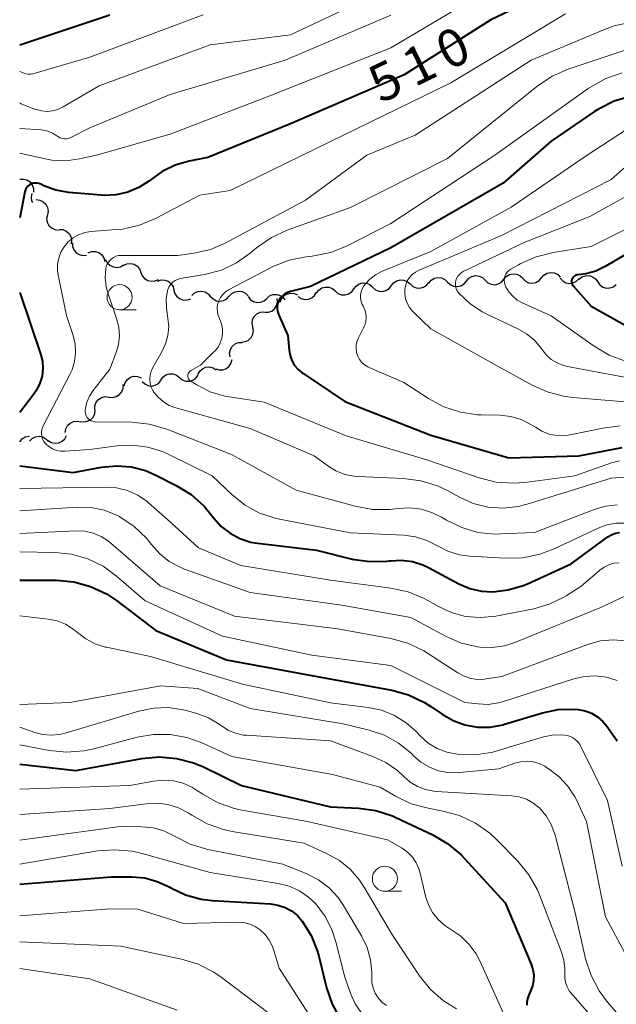
# Model space of a CAD drawing. Units: metres. Extents: x -62000 to -60314, y 21000 to 22500.
# Drawn here: x -62000 to -61940, y 22326 to 22425 of the extents above; entities that cross this region are included whole.
import ezdxf

# ---------------------------------------------------------------- set-up
doc = ezdxf.new("R2010")
doc.units = ezdxf.units.M
for name, color, linetype, lineweight in [('510200_細流', 7, 'Continuous', 30), ('633100_広葉樹林', 7, 'Continuous', 13), ('710100_等高線(計曲線)', 7, 'Continuous', 40), ('710200_等高線(主曲線)', 7, 'Continuous', 13)]:
    doc.layers.add(name, color=color, linetype=linetype, lineweight=lineweight)
doc.styles.add('Style-WORKING', font='MS Gothic.ttf')

msp = doc.modelspace()

# ---------------------------------------------------------------- linework, layer by layer
at = {"layer": '510200_細流', "linetype": 'Continuous', "lineweight": 30, "flags": 128}
for points in [[(-62000, 22408.59), (-61999.634, 22408.618), (-61999.279, 22408.526), (-61998.971, 22408.325), (-61998.744, 22408.036), (-61998.622, 22407.69), (-61998.618, 22407.323)], [(-61998.795, 22407.164), (-61998.862, 22406.803), (-61998.808, 22406.44), (-61998.728, 22406.282)], [(-61998.35, 22406.56), (-61997.986, 22406.516), (-61997.655, 22406.356), (-61997.393, 22406.098), (-61997.227, 22405.77), (-61997.175, 22405.407), (-61997.243, 22405.047)], [(-61997.243, 22405.047), (-61997.311, 22404.686), (-61997.259, 22404.323), (-61997.094, 22403.995), (-61996.831, 22403.737), (-61996.501, 22403.578), (-61996.136, 22403.533)], [(-61996.069, 22403.586), (-61995.702, 22403.567), (-61995.362, 22403.43), (-61995.082, 22403.191), (-61994.895, 22402.875), (-61994.818, 22402.516), (-61994.861, 22402.152)], [(-61994.747, 22402.264), (-61994.736, 22401.897), (-61994.606, 22401.553), (-61994.374, 22401.269), (-61994.061, 22401.075), (-61993.705, 22400.99), (-61993.339, 22401.025)], [(-61993.177, 22401.263), (-61992.831, 22401.386), (-61992.464, 22401.39), (-61992.114, 22401.277), (-61991.82, 22401.058), (-61991.611, 22400.757), (-61991.51, 22400.404)], [(-61991.43, 22400.6), (-61991.27, 22400.27), (-61991.011, 22400.01), (-61990.683, 22399.846), (-61990.318, 22399.795), (-61989.958, 22399.864), (-61989.639, 22400.045)], [(-61989.654, 22400.003), (-61989.321, 22400.159), (-61988.957, 22400.198), (-61988.597, 22400.118), (-61988.284, 22399.928), (-61988.047, 22399.648), (-61987.914, 22399.306)], [(-61987.914, 22399.306), (-61987.78, 22398.964), (-61987.543, 22398.683), (-61987.23, 22398.493), (-61986.87, 22398.414), (-61986.506, 22398.453), (-61986.173, 22398.608)], [(-61986.253, 22398.442), (-61985.903, 22398.551), (-61985.536, 22398.541), (-61985.191, 22398.414), (-61984.905, 22398.183), (-61984.708, 22397.874), (-61984.622, 22397.517)], [(-61962.935, 22397.983), (-61962.709, 22398.272), (-61962.401, 22398.472), (-61962.045, 22398.564), (-61961.679, 22398.536), (-61961.341, 22398.393), (-61961.068, 22398.148)], [(-61959.195, 22398.244), (-61958.958, 22398.524), (-61958.643, 22398.713), (-61958.284, 22398.791), (-61957.919, 22398.75), (-61957.587, 22398.594), (-61957.323, 22398.339)], [(-61957.323, 22398.339), (-61957.058, 22398.085), (-61956.726, 22397.929), (-61956.361, 22397.888), (-61956.002, 22397.966), (-61955.687, 22398.154), (-61955.45, 22398.435)], [(-61955.45, 22398.434), (-61955.213, 22398.714), (-61954.897, 22398.902), (-61954.538, 22398.979), (-61954.173, 22398.937), (-61953.841, 22398.782), (-61953.577, 22398.526)], [(-61953.577, 22398.526), (-61953.313, 22398.271), (-61952.981, 22398.115), (-61952.617, 22398.073), (-61952.257, 22398.151), (-61951.942, 22398.339), (-61951.705, 22398.619)], [(-61951.705, 22398.619), (-61951.467, 22398.899), (-61951.152, 22399.087), (-61950.792, 22399.165), (-61950.428, 22399.123), (-61950.096, 22398.967), (-61949.832, 22398.712)], [(-61949.831, 22398.693), (-61949.57, 22398.435), (-61949.239, 22398.276), (-61948.875, 22398.23), (-61948.515, 22398.304), (-61948.198, 22398.489), (-61947.957, 22398.766)], [(-61947.957, 22398.766), (-61947.717, 22399.044), (-61947.4, 22399.228), (-61947.04, 22399.303), (-61946.676, 22399.257), (-61946.345, 22399.098), (-61946.084, 22398.84)], [(-61946.083, 22398.729), (-61945.838, 22398.455), (-61945.518, 22398.275), (-61945.158, 22398.207), (-61944.794, 22398.259), (-61944.466, 22398.423), (-61944.208, 22398.685)], [(-61944.214, 22398.613), (-61943.929, 22398.845), (-61943.585, 22398.972), (-61943.217, 22398.982), (-61942.867, 22398.874), (-61942.569, 22398.659), (-61942.356, 22398.36)], [(-61984.614, 22397.533), (-61984.512, 22397.18), (-61984.302, 22396.879), (-61984.008, 22396.66), (-61983.657, 22396.548), (-61983.29, 22396.554), (-61982.945, 22396.678)], [(-61982.84, 22397.002), (-61982.571, 22397.252), (-61982.236, 22397.402), (-61981.87, 22397.438), (-61981.513, 22397.353), (-61981.201, 22397.16), (-61980.969, 22396.875)], [(-61979.093, 22396.935), (-61978.845, 22397.205), (-61978.522, 22397.381), (-61978.16, 22397.445), (-61977.797, 22397.388), (-61977.472, 22397.22), (-61977.218, 22396.954)], [(-61970.399, 22397.249), (-61970.178, 22397.542), (-61969.874, 22397.748), (-61969.52, 22397.846), (-61969.154, 22397.825), (-61968.813, 22397.689), (-61968.535, 22397.449)], [(-61968.535, 22397.449), (-61968.257, 22397.21), (-61967.916, 22397.073), (-61967.55, 22397.052), (-61967.195, 22397.151), (-61966.891, 22397.357), (-61966.671, 22397.65)], [(-61966.671, 22397.65), (-61966.45, 22397.943), (-61966.146, 22398.149), (-61965.791, 22398.247), (-61965.425, 22398.226), (-61965.084, 22398.09), (-61964.806, 22397.85)], [(-61964.803, 22397.819), (-61964.53, 22397.574), (-61964.192, 22397.431), (-61963.826, 22397.403), (-61963.47, 22397.495), (-61963.162, 22397.695), (-61962.935, 22397.983)], [(-61961.068, 22398.148), (-61960.794, 22397.903), (-61960.456, 22397.76), (-61960.09, 22397.731), (-61959.734, 22397.823), (-61959.426, 22398.023), (-61959.2, 22398.312)], [(-61942.356, 22398.36), (-61942.144, 22398.061), (-61941.846, 22397.846), (-61941.496, 22397.738), (-61941.128, 22397.748), (-61940.783, 22397.875), (-61940.499, 22398.107)], [(-61980.968, 22396.915), (-61980.714, 22396.65), (-61980.388, 22396.481), (-61980.026, 22396.425), (-61979.663, 22396.489), (-61979.341, 22396.664), (-61979.093, 22396.935)], [(-61977.22, 22396.907), (-61976.999, 22396.614), (-61976.694, 22396.409), (-61976.341, 22396.311), (-61975.973, 22396.333), (-61975.633, 22396.47), (-61975.355, 22396.71)], [(-61975.574, 22395.322), (-61975.207, 22395.327), (-61974.861, 22395.451), (-61974.573, 22395.678), (-61974.373, 22395.987), (-61974.282, 22396.342), (-61974.311, 22396.708)], [(-61975.355, 22396.71), (-61975.078, 22396.951), (-61974.738, 22397.088), (-61974.37, 22397.109), (-61974.017, 22397.012), (-61973.712, 22396.807), (-61973.543, 22396.583)], [(-61974.016, 22396.325), (-61973.888, 22396.669), (-61973.656, 22396.953), (-61973.344, 22397.148), (-61972.987, 22397.233), (-61972.622, 22397.199), (-61972.287, 22397.049)], [(-61972.237, 22396.896), (-61971.931, 22396.693), (-61971.576, 22396.601), (-61971.21, 22396.626), (-61970.871, 22396.768), (-61970.595, 22397.01), (-61970.413, 22397.329)], [(-61976.752, 22393.867), (-61976.82, 22394.228), (-61976.768, 22394.591), (-61976.602, 22394.919), (-61976.34, 22395.176), (-61976.01, 22395.336), (-61975.645, 22395.381)], [(-61977.858, 22392.353), (-61977.494, 22392.397), (-61977.164, 22392.558), (-61976.902, 22392.814), (-61976.736, 22393.143), (-61976.683, 22393.506), (-61976.752, 22393.867)], [(-61979.019, 22390.882), (-61979.063, 22391.247), (-61978.987, 22391.605), (-61978.8, 22391.922), (-61978.521, 22392.161), (-61978.181, 22392.299), (-61977.814, 22392.319)], [(-61980.449, 22389.691), (-61980.098, 22389.584), (-61979.731, 22389.597), (-61979.388, 22389.726), (-61979.103, 22389.959), (-61978.908, 22390.27), (-61978.825, 22390.627)], [(-61982.226, 22389.128), (-61982.05, 22389.45), (-61981.779, 22389.697), (-61981.442, 22389.846), (-61981.077, 22389.878), (-61980.72, 22389.792), (-61980.41, 22389.595)], [(-61989.593, 22387.984), (-61989.48, 22388.334), (-61989.26, 22388.627), (-61988.957, 22388.836), (-61988.604, 22388.935), (-61988.237, 22388.917), (-61987.896, 22388.782)], [(-61985.93, 22388.566), (-61985.717, 22388.865), (-61985.419, 22389.078), (-61985.067, 22389.186), (-61984.7, 22389.174), (-61984.356, 22389.047), (-61984.072, 22388.814)], [(-61984.072, 22388.814), (-61983.787, 22388.582), (-61983.443, 22388.455), (-61983.077, 22388.443), (-61982.725, 22388.551), (-61982.427, 22388.764), (-61982.213, 22389.063)], [(-61991.096, 22386.871), (-61990.73, 22386.835), (-61990.373, 22386.919), (-61990.061, 22387.112), (-61989.828, 22387.396), (-61989.697, 22387.739), (-61989.685, 22388.106)], [(-61987.798, 22388.427), (-61987.536, 22388.17), (-61987.205, 22388.012), (-61986.841, 22387.968), (-61986.481, 22388.043), (-61986.164, 22388.229), (-61985.925, 22388.508)], [(-61992.506, 22385.636), (-61992.494, 22386.003), (-61992.364, 22386.346), (-61992.13, 22386.63), (-61991.818, 22386.823), (-61991.461, 22386.907), (-61991.096, 22386.871)], [(-61993.952, 22384.444), (-61993.59, 22384.386), (-61993.228, 22384.449), (-61992.906, 22384.623), (-61992.656, 22384.893), (-61992.505, 22385.228), (-61992.471, 22385.594)], [(-61995.463, 22383.334), (-61995.405, 22383.697), (-61995.234, 22384.021), (-61994.967, 22384.275), (-61994.633, 22384.428), (-61994.269, 22384.467), (-61993.911, 22384.386)], [(-62000, 22382.41), (-61999.766, 22382.693), (-61999.453, 22382.884), (-61999.094, 22382.966), (-61999.04, 22382.96)], [(-61999.01, 22382.47), (-61998.754, 22382.733), (-61998.426, 22382.898), (-61998.062, 22382.951), (-61997.701, 22382.884), (-61997.381, 22382.705), (-61997.135, 22382.432)], [(-61997.149, 22382.542), (-61996.836, 22382.349), (-61996.478, 22382.269), (-61996.113, 22382.307), (-61995.779, 22382.461), (-61995.512, 22382.712), (-61995.341, 22383.037)]]:
    msp.add_lwpolyline(points, dxfattribs=at)
at = {"layer": '633100_広葉樹林', "linetype": 'Continuous', "lineweight": 13}
for p, q in [((-61990.04, 22395.58), (-61988.373, 22395.58)), ((-61963.58, 22337.56), (-61961.913, 22337.56))]:
    msp.add_line(p, q, dxfattribs=at)
for centre in [(-61990.04, 22396.83), (-61963.58, 22338.81)]:
    msp.add_circle(centre, 1.25, dxfattribs=at)
at = {"layer": '710100_等高線(計曲線)', "linetype": 'Continuous', "lineweight": 40, "flags": 128}
for points, elevation in [([(-61945.29, 22428.2), (-61953, 22424.51), (-61961.67, 22419), (-61973, 22414.11), (-61981.23, 22410.77), (-61983.11, 22410.4), (-61984.49, 22410), (-61985.78, 22409.36), (-61986.52, 22408.85), (-61987.11, 22408.4), (-61988.12, 22407.76)], 510), ([(-61991, 22424.95), (-62000, 22421.97)], 520), ([(-61920.39, 22425), (-61923.91, 22421.89), (-61925.31, 22420.86), (-61926.87, 22420.08), (-61927.76, 22419.78), (-61935, 22417.69), (-61939.03, 22416.87), (-61940.7, 22416.38), (-61942.26, 22415.6), (-61942.66, 22415.35), (-61947, 22412.4), (-61951.79, 22408.21), (-61963, 22401.74), (-61971, 22397.89), (-61973, 22397.41), (-61973.28, 22397.31), (-61973.55, 22397.17), (-61973.78, 22396.98), (-61973.98, 22396.76)], 500), ([(-61988.12, 22407.76), (-61989.22, 22407.3), (-61990.39, 22407.04), (-61991.58, 22406.99), (-61991.88, 22407.01), (-61995.11, 22407.29), (-61996.38, 22407.51), (-61997.6, 22407.95), (-61997.9, 22408.1), (-61998.08, 22408.17), (-61998.27, 22408.21), (-61998.46, 22408.22), (-61998.65, 22408.2), (-61998.84, 22408.14), (-61999.01, 22408.05), (-61999.16, 22407.93), (-61999.29, 22407.79), (-61999.39, 22407.63), (-61999.47, 22407.45), (-61999.5, 22407.33), (-62000, 22404.74)], 510), ([(-61932.63, 22405.15), (-61941.6, 22399.88), (-61942.53, 22399.44), (-61943.53, 22399.16), (-61944.3, 22399.07), (-61944.42, 22399.06), (-61944.54, 22399.02), (-61944.64, 22398.96), (-61944.74, 22398.89), (-61944.82, 22398.8), (-61944.88, 22398.7), (-61944.93, 22398.58), (-61944.95, 22398.47), (-61944.96, 22398.35), (-61944.94, 22398.23), (-61944.9, 22398.11), (-61944.85, 22398), (-61944.78, 22397.92), (-61943, 22395.92), (-61936, 22392)], 490), ([(-62000, 22397.29), (-61997.92, 22391.19), (-61997.74, 22390.46), (-61997.69, 22389.71), (-61997.77, 22388.96), (-61997.98, 22388.24), (-61998.31, 22387.57), (-61998.59, 22387.17), (-62000, 22385.34)], 510), ([(-61973.98, 22396.76), (-61974.14, 22396.5), (-61974.25, 22396.22), (-61974.31, 22395.93), (-61974.31, 22395.63), (-61974.27, 22395.34), (-61974.17, 22395.04), (-61973.27, 22393), (-61973.14, 22391.53), (-61973.04, 22391), (-61972.85, 22390.5), (-61972.58, 22390.03), (-61972.23, 22389.62), (-61971.82, 22389.28), (-61971.77, 22389.25), (-61967.56, 22386.44), (-61959, 22383.07), (-61951.2, 22380.8), (-61944.22, 22381), (-61939.9, 22381.84)], 500), ([(-62000, 22380), (-61994.67, 22379.33), (-61991.84, 22379.86), (-61990.36, 22380.01), (-61988.88, 22379.9), (-61987.45, 22379.53), (-61986.42, 22379.09), (-61984.38, 22378.06), (-61982.9, 22377.14), (-61981.6, 22375.97), (-61980.89, 22375.13), (-61980.65, 22374.8), (-61979.9, 22373.97), (-61979.02, 22373.28), (-61978.04, 22372.75), (-61976.98, 22372.4), (-61976.27, 22372.28), (-61970.41, 22371.59), (-61966.83, 22370.71), (-61965.11, 22370.45), (-61963.37, 22370.49), (-61963.13, 22370.52), (-61963, 22370.54), (-61961.91, 22370.59), (-61960.82, 22370.45), (-61959.78, 22370.12), (-61959.22, 22369.86), (-61956.19, 22368.25), (-61955.09, 22367.78), (-61953.93, 22367.51), (-61952.8, 22367.45), (-61951.27, 22367.62), (-61949.79, 22368.06), (-61949.36, 22368.24), (-61945, 22370.22), (-61941.33, 22372.91), (-61940.98, 22373.13), (-61940.59, 22373.28), (-61940.18, 22373.36)], 510), ([(-62000, 22368.6), (-61996.35, 22368.59), (-61994.61, 22368.43), (-61992.93, 22367.98), (-61991.35, 22367.24), (-61990.33, 22366.56), (-61986.41, 22363.59), (-61979.36, 22360.64), (-61970.33, 22359), (-61962.89, 22357.63), (-61961.21, 22357.16), (-61959.64, 22356.41), (-61958.99, 22356), (-61957.88, 22355.23), (-61956.78, 22354.6), (-61955.59, 22354.17), (-61954.34, 22353.95), (-61953.07, 22353.95), (-61951.82, 22354.18), (-61951.64, 22354.23), (-61947.86, 22355.37), (-61946.3, 22355.69), (-61944.72, 22355.73), (-61944.3, 22355.7), (-61943.61, 22355.57), (-61942.96, 22355.32), (-61942.36, 22354.96), (-61941.83, 22354.5), (-61941.44, 22354.02), (-61940.41, 22352.56)], 520), ([(-62000, 22350.24), (-61994.4, 22349.6), (-61987.83, 22350.8), (-61986.1, 22350.96), (-61984.36, 22350.82), (-61982.67, 22350.38), (-61981.66, 22349.96), (-61977.88, 22348.12), (-61969, 22346), (-61966.2, 22345.86), (-61964.48, 22345.62), (-61962.82, 22345.08), (-61962.47, 22344.92), (-61958.79, 22343.19), (-61957.29, 22342.31), (-61955.96, 22341.19), (-61955.66, 22340.88), (-61951.59, 22336.41), (-61948.99, 22330.3), (-61948.81, 22329.77), (-61948.73, 22329.21), (-61948.75, 22328.64), (-61948.87, 22328.09), (-61949.01, 22327.71), (-61949.27, 22327.12), (-61949.37, 22326.82), (-61949.42, 22326.51), (-61949.42, 22326.19)], 530), ([(-62000, 22338.27), (-61990.83, 22339), (-61988.83, 22339), (-61987.53, 22338.89), (-61986.28, 22338.55), (-61985.08, 22337.99), (-61984.91, 22337.89), (-61983.45, 22337.2), (-61981.89, 22336.77), (-61980.79, 22336.64), (-61974.97, 22336.3), (-61974.24, 22336.19), (-61973.54, 22335.95), (-61972.89, 22335.6), (-61972.31, 22335.14), (-61971.82, 22334.59), (-61970.93, 22333.14), (-61970.3, 22331.55), (-61970.17, 22331.08), (-61969.4, 22327.94), (-61968.84, 22326.29), (-61968.01, 22324.76)], 540)]:
    msp.add_lwpolyline(points, dxfattribs=dict(at, elevation=elevation))
at = {"layer": '710200_等高線(主曲線)', "linetype": 'Continuous', "lineweight": 13, "flags": 128}
for points, elevation in [([(-61951.4, 22428.6), (-61963, 22421.7), (-61974.9, 22417), (-61985, 22413.1), (-61992.33, 22411), (-61994.04, 22410.63), (-61995.41, 22410.45), (-61996.8, 22410.51), (-61997.45, 22410.63), (-62000, 22411.19)], 512), ([(-61965, 22426.78), (-61973, 22423), (-61981, 22422.02), (-61992.08, 22417.92), (-61995.67, 22415.81), (-61996.18, 22415.57), (-61996.72, 22415.42), (-61997.27, 22415.36), (-61997.83, 22415.41), (-61998.37, 22415.55), (-61998.44, 22415.57), (-61999.79, 22416.09), (-61999.85, 22416.12), (-61999.9, 22416.15), (-61999.94, 22416.19), (-62000, 22416.26)], 516), ([(-61981.69, 22425), (-61993, 22420.77), (-61998.7, 22419.13), (-61998.93, 22419.08), (-61999.17, 22419.08), (-61999.4, 22419.11), (-61999.57, 22419.17), (-62000, 22419.34)], 518), ([(-61963, 22424.96), (-61973.52, 22420.48), (-61985, 22417.06), (-61993, 22413.71), (-61994.84, 22412.78), (-61995.06, 22412.69), (-61995.29, 22412.64), (-61995.53, 22412.63), (-61995.77, 22412.66), (-61996, 22412.74), (-61996.21, 22412.85), (-61996.31, 22412.92), (-61996.72, 22413.19), (-61997.18, 22413.38), (-61997.66, 22413.5), (-61997.87, 22413.52), (-62000, 22413.65)], 514), ([(-61945.57, 22425.1), (-61957, 22418.21), (-61967.69, 22413), (-61979, 22407.46), (-61982.02, 22407), (-61986.45, 22404.68), (-61988.06, 22404.01), (-61989.76, 22403.63)], 508), ([(-61922.97, 22425.16), (-61923.72, 22424.19), (-61924.14, 22423.77), (-61924.84, 22423.23), (-61925.63, 22422.81), (-61926.49, 22422.54), (-61926.79, 22422.48), (-61933, 22421.49), (-61939, 22421.66), (-61945.29, 22419.57), (-61946.89, 22418.88), (-61948.43, 22417.86), (-61957.32, 22410.68), (-61967, 22405.79), (-61973.32, 22403.51)], 504), ([(-61928.4, 22424.8), (-61929.55, 22424.48), (-61930.17, 22424.39), (-61933, 22424.1), (-61937.27, 22424.32), (-61939.01, 22424.26), (-61940.72, 22423.9), (-61941.67, 22423.55), (-61949, 22420.47), (-61960.57, 22413), (-61965.39, 22411), (-61971.48, 22406.52), (-61979.56, 22402.18), (-61980.98, 22401.58), (-61982.62, 22401.21), (-61984.23, 22401), (-61989.88, 22401), (-61990.15, 22400.98), (-61990.41, 22400.91), (-61990.65, 22400.79), (-61990.87, 22400.64)], 506), ([(-61919, 22424.86), (-61925, 22419.79), (-61936.43, 22415.57), (-61943.4, 22411), (-61951, 22405.82), (-61959, 22401.4), (-61963.91, 22399.38), (-61964.53, 22399.06), (-61965.08, 22398.64), (-61965.56, 22398.12), (-61965.67, 22397.97), (-61965.83, 22397.68), (-61965.94, 22397.38), (-61966, 22397.05), (-61966, 22396.73), (-61965.94, 22396.41), (-61965.83, 22396.1), (-61965.76, 22395.98), (-61965.74, 22395.93), (-61965.58, 22395.57), (-61965.48, 22395.19), (-61965.45, 22394.79), (-61965.49, 22394.4)], 498), ([(-61939.91, 22419.21), (-61941.55, 22418.65), (-61943.08, 22417.8), (-61943.3, 22417.65), (-61952.62, 22411), (-61963, 22404.18), (-61967.35, 22401.96), (-61968.97, 22401.3), (-61970.84, 22400.92), (-61971.42, 22400.86), (-61973.13, 22400.52), (-61974.76, 22399.89), (-61975.06, 22399.74), (-61979.16, 22397.55), (-61979.48, 22397.35), (-61979.75, 22397.09), (-61979.98, 22396.79), (-61980.15, 22396.46), (-61980.26, 22396.1), (-61980.3, 22395.73), (-61980.28, 22395.35), (-61980.2, 22394.99), (-61980.08, 22394.71), (-61980.04, 22394.62), (-61979.86, 22394.17), (-61979.77, 22393.69), (-61979.76, 22393.21), (-61979.83, 22392.73), (-61979.99, 22392.28), (-61980.22, 22391.85), (-61980.52, 22391.48), (-61980.56, 22391.44), (-61981.96, 22390.04), (-61982.91, 22389.52), (-61983, 22389.46), (-61983.08, 22389.38), (-61983.14, 22389.29), (-61983.19, 22389.2), (-61983.22, 22389.09), (-61983.23, 22388.98), (-61983.23, 22388.88), (-61983.2, 22388.77), (-61983.16, 22388.67), (-61983.1, 22388.58), (-61983.02, 22388.5), (-61982.93, 22388.44), (-61982.35, 22388.08), (-61980.99, 22387.4), (-61979.54, 22386.97), (-61979.1, 22386.89), (-61975.63, 22386.37), (-61967.44, 22383), (-61959.39, 22380.61), (-61954.17, 22378.81), (-61952.48, 22378.39), (-61950.74, 22378.27), (-61949.62, 22378.35), (-61944.64, 22379), (-61940.97, 22380.29), (-61940.19, 22380.49)], 502), ([(-61935.07, 22413.82), (-61941, 22408.58), (-61951.95, 22403), (-61960.17, 22399.53), (-61960.53, 22399.34), (-61960.85, 22399.09), (-61961.12, 22398.79), (-61961.34, 22398.45), (-61961.49, 22398.07), (-61961.58, 22397.64), (-61961.59, 22397.15), (-61961.52, 22396.68), (-61961.36, 22396.22), (-61961.13, 22395.8)], 496), ([(-61936.78, 22408.41), (-61943.13, 22404.87), (-61949.7, 22402.3), (-61955.76, 22399.39), (-61955.97, 22399.26), (-61956.15, 22399.11), (-61956.3, 22398.92), (-61956.42, 22398.71), (-61956.5, 22398.48)], 494), ([(-61935.15, 22405.81), (-61943, 22401.89), (-61946.79, 22401.29), (-61948.48, 22400.87), (-61950.07, 22400.16), (-61950.24, 22400.07), (-61951.02, 22399.62), (-61951.21, 22399.48), (-61951.37, 22399.32), (-61951.5, 22399.13), (-61951.6, 22398.93), (-61951.65, 22398.7), (-61951.67, 22398.48), (-61951.65, 22398.25), (-61951.59, 22398.03), (-61951.54, 22397.9), (-61951.23, 22397.38), (-61950.83, 22396.93), (-61950.37, 22396.55)], 492), ([(-61989.76, 22403.63), (-61990.33, 22403.57), (-61992.9, 22403.37), (-61993.52, 22403.27), (-61994.12, 22403.06), (-61994.67, 22402.75), (-61995.15, 22402.35), (-61995.56, 22401.87), (-61995.89, 22401.33), (-61996.11, 22400.74), (-61996.22, 22400.12), (-61996.23, 22399.49), (-61996.17, 22399.03), (-61995.33, 22395), (-61994.67, 22393), (-61994.48, 22392.15), (-61994.43, 22391.28), (-61994.53, 22390.42), (-61994.78, 22389.58), (-61994.99, 22389.13), (-61997.66, 22384), (-61997.76, 22383.74), (-61997.82, 22383.48), (-61997.83, 22383.2), (-61997.8, 22382.93), (-61997.71, 22382.67), (-61997.59, 22382.43), (-61997.42, 22382.21), (-61997.4, 22382.19), (-61997.09, 22381.92), (-61996.73, 22381.7), (-61996.35, 22381.55), (-61995.94, 22381.47), (-61995.5, 22381.46), (-61993, 22381.65), (-61990.32, 22382.01), (-61988.77, 22382.08), (-61987.23, 22381.88), (-61985.75, 22381.42), (-61985.2, 22381.17), (-61980.79, 22379), (-61978.8, 22377.1), (-61977.52, 22376.08), (-61976.08, 22375.3), (-61974.53, 22374.78), (-61974.09, 22374.68), (-61967, 22373.32), (-61961.7, 22373.08), (-61960.52, 22372.92), (-61959.39, 22372.57), (-61958.4, 22372.06), (-61957.31, 22371.5), (-61956.14, 22371.14), (-61955.11, 22371), (-61951.57, 22370.78), (-61949.82, 22370.83), (-61948.12, 22371.18), (-61946.68, 22371.73), (-61942.31, 22373.79), (-61941.44, 22374.11), (-61940.52, 22374.28), (-61939.59, 22374.29)], 508), ([(-61973.32, 22403.51), (-61974.9, 22402.78), (-61976.37, 22401.75), (-61977, 22401.21), (-61978.37, 22400.25), (-61979.88, 22399.54), (-61981.58, 22399.09), (-61983.98, 22398.68), (-61984.25, 22398.61), (-61984.5, 22398.49), (-61984.73, 22398.33), (-61984.92, 22398.14), (-61985.08, 22397.91), (-61985.2, 22397.66), (-61985.25, 22397.5), (-61985.39, 22396.65), (-61985.37, 22395.78), (-61985.33, 22395.48), (-61985.21, 22394.75), (-61985.14, 22393.88), (-61985.23, 22393.01), (-61985.46, 22392.17), (-61985.79, 22391.46), (-61986.73, 22389.81), (-61986.9, 22389.45), (-61987, 22389.06), (-61987.03, 22388.66), (-61986.99, 22388.26), (-61986.88, 22387.87), (-61986.71, 22387.51), (-61986.63, 22387.37), (-61986.19, 22386.84), (-61985.67, 22386.39), (-61985.08, 22386.04), (-61984.43, 22385.8), (-61977, 22383.73), (-61970.63, 22381), (-61969.28, 22380), (-61968.47, 22379.5), (-61967.58, 22379.15), (-61966.65, 22378.96), (-61966.25, 22378.93), (-61961.71, 22378.75), (-61959.99, 22378.52), (-61958.32, 22378), (-61957.28, 22377.5), (-61956.13, 22376.87), (-61954.76, 22376.26), (-61953.3, 22375.89), (-61951.8, 22375.79), (-61950.3, 22375.95), (-61949.4, 22376.18), (-61941, 22378.78), (-61939.66, 22378.89)], 504), ([(-61990.87, 22400.64), (-61991.06, 22400.45), (-61991.21, 22400.23), (-61991.33, 22399.99), (-61991.4, 22399.73), (-61991.4, 22399.7), (-61991.47, 22398.77), (-61991.37, 22397.85), (-61991.18, 22397.15), (-61990.33, 22394.7), (-61990.12, 22393.85), (-61990.06, 22392.98), (-61990.15, 22392.11), (-61990.37, 22391.32), (-61991, 22389.64), (-61992.67, 22387.52), (-61993.03, 22386.96), (-61993.29, 22386.35), (-61993.44, 22385.71), (-61993.46, 22385.54), (-61993.47, 22385.36), (-61993.44, 22385.18), (-61993.38, 22385.01), (-61993.29, 22384.86), (-61993.17, 22384.72), (-61993.04, 22384.6), (-61992.88, 22384.51), (-61992.72, 22384.45), (-61992.54, 22384.41), (-61992.46, 22384.41), (-61988.81, 22384.35), (-61987.08, 22384.17), (-61985.31, 22383.65), (-61978.88, 22381.12), (-61972.43, 22377.57), (-61966.53, 22375.97), (-61964.82, 22375.66), (-61963.08, 22375.65), (-61962.55, 22375.71), (-61962.25, 22375.75), (-61961.09, 22375.81), (-61959.94, 22375.67), (-61958.83, 22375.33), (-61957.92, 22374.87), (-61957.43, 22374.57), (-61955.92, 22373.84), (-61954.3, 22373.37), (-61952.63, 22373.2), (-61952.02, 22373.21), (-61948.64, 22373.36), (-61942.61, 22375.67), (-61941.53, 22375.98), (-61940.4, 22376.1)], 506), ([(-61956.5, 22398.48), (-61956.54, 22398.24), (-61956.54, 22398), (-61956.49, 22397.76), (-61956.41, 22397.54), (-61956.28, 22397.33), (-61956.2, 22397.23), (-61955.12, 22396.19), (-61953.88, 22395.36), (-61953.34, 22395.09), (-61950.31, 22393.69), (-61949.44, 22393.19), (-61948.67, 22392.55), (-61948.02, 22391.79), (-61947.9, 22391.62), (-61947.49, 22391.08), (-61946.98, 22390.63), (-61946.4, 22390.27), (-61945.77, 22390.02), (-61945.37, 22389.92), (-61937.56, 22388.44)], 494), ([(-61950.37, 22396.55), (-61949.88, 22396.28), (-61947, 22394.96), (-61942.72, 22391.94), (-61941.21, 22391.06), (-61939.58, 22390.45)], 492), ([(-61961.13, 22395.8), (-61960.83, 22395.42), (-61960.73, 22395.33), (-61959, 22393.69), (-61952.14, 22389.86), (-61948.9, 22388.06), (-61947.3, 22387.34), (-61945.61, 22386.92), (-61944.84, 22386.83), (-61938.82, 22386.34)], 496), ([(-61965.49, 22394.4), (-61965.59, 22394.02), (-61965.7, 22393.77), (-61966.21, 22392.79), (-61966.35, 22392.44), (-61966.43, 22392.07), (-61966.45, 22391.7), (-61966.4, 22391.32), (-61966.28, 22390.96), (-61966.11, 22390.63), (-61965.87, 22390.33), (-61965.6, 22390.07), (-61965.28, 22389.87), (-61965.13, 22389.81), (-61961.68, 22388.32), (-61959.24, 22386.73), (-61957.71, 22385.9), (-61956.05, 22385.35), (-61954.33, 22385.1), (-61953.98, 22385.09), (-61952.1, 22385.05), (-61951.02, 22384.93), (-61949.99, 22384.62), (-61949.02, 22384.14), (-61948.57, 22383.85), (-61947.92, 22383.45), (-61947.21, 22383.18), (-61946.46, 22383.03), (-61945.7, 22383.01), (-61945.09, 22383.1), (-61941.85, 22383.78), (-61940.12, 22383.99)], 498), ([(-62000, 22377.76), (-61991.45, 22377.88), (-61990.33, 22377.8), (-61989.25, 22377.53), (-61988.23, 22377.07), (-61987.3, 22376.44), (-61987.15, 22376.31), (-61985.3, 22374.7), (-61982.16, 22371.84), (-61977.94, 22370.06), (-61969, 22368.61), (-61962.97, 22367.81), (-61961.26, 22367.44), (-61959.65, 22366.77), (-61959.28, 22366.56), (-61958.29, 22365.99), (-61956.96, 22365.37), (-61955.54, 22364.99), (-61954.08, 22364.87), (-61952.5, 22365.02), (-61948.73, 22365.75), (-61947.18, 22366.19), (-61945.74, 22366.89), (-61945.51, 22367.02), (-61944.03, 22367.97), (-61942.13, 22369.61), (-61941.72, 22369.91), (-61941.25, 22370.14), (-61940.75, 22370.28), (-61940.24, 22370.33)], 512), ([(-62000, 22375.52), (-61994.2, 22375.87), (-61992.87, 22375.84), (-61991.56, 22375.57), (-61990.32, 22375.08), (-61990.06, 22374.94), (-61990, 22374.91), (-61988.59, 22373.97), (-61987.36, 22372.79), (-61986.85, 22372.15), (-61986.04, 22371.23), (-61985.08, 22370.47), (-61984.01, 22369.88), (-61983.55, 22369.7), (-61977, 22367.36), (-61967.88, 22366.12), (-61961, 22364.88), (-61957.46, 22362.98), (-61955.95, 22362.33), (-61954.35, 22361.95), (-61954.08, 22361.92), (-61952.87, 22361.88), (-61951.66, 22362.06), (-61950.63, 22362.39), (-61942.15, 22365.85), (-61939.73, 22366.97)], 514), ([(-62000, 22373.26), (-61994.38, 22373.51), (-61993.52, 22373.48), (-61992.67, 22373.29), (-61991.88, 22372.96), (-61991.15, 22372.5), (-61990.91, 22372.3), (-61989.42, 22371), (-61985.98, 22368.02), (-61978.59, 22365), (-61968.26, 22363.74), (-61962.97, 22362.77), (-61961.29, 22362.3), (-61959.71, 22361.55), (-61959.32, 22361.31), (-61956.3, 22359.35), (-61955.68, 22359.02), (-61955.02, 22358.8), (-61954.33, 22358.7), (-61953.63, 22358.73), (-61953.47, 22358.75), (-61951.93, 22359), (-61943.28, 22362.21), (-61942.06, 22362.54), (-61940.8, 22362.66), (-61939.54, 22362.55)], 516), ([(-62000, 22371.42), (-61996.5, 22371.36), (-61994.82, 22371.18), (-61993.21, 22370.72), (-61991.69, 22369.98), (-61990.35, 22369.01), (-61987.47, 22366.53), (-61979.79, 22363), (-61970.88, 22361.12), (-61963, 22360.08), (-61955.59, 22356.41), (-61954.29, 22356.25), (-61953.27, 22356.21), (-61952.25, 22356.35), (-61951.76, 22356.49), (-61944.74, 22358.74), (-61943.67, 22358.99), (-61942.57, 22359.04), (-61941.48, 22358.91), (-61940.42, 22358.58)], 518), ([(-62000, 22365.04), (-61997.16, 22364.71), (-61996.27, 22364.53), (-61995.43, 22364.2), (-61994.66, 22363.72), (-61994.24, 22363.38), (-61993.4, 22362.73), (-61992.47, 22362.24), (-61991.46, 22361.92), (-61991.35, 22361.9), (-61986.94, 22361), (-61977.79, 22358.21), (-61969, 22356.37), (-61965.25, 22355.91), (-61963.9, 22355.62), (-61962.62, 22355.1), (-61961.44, 22354.37), (-61960.48, 22353.52), (-61960.02, 22353.03), (-61959.25, 22352.35), (-61958.36, 22351.81), (-61957.4, 22351.44), (-61956.38, 22351.24), (-61956.27, 22351.22), (-61954.53, 22351.19), (-61952.8, 22351.45), (-61952.27, 22351.6), (-61947.76, 22352.97), (-61946.9, 22353.15), (-61946.02, 22353.18), (-61945.62, 22353.15), (-61945.27, 22353.07), (-61944.94, 22352.93), (-61944.64, 22352.74), (-61944.37, 22352.49), (-61944.15, 22352.21), (-61944.05, 22352.02), (-61941.38, 22346.62), (-61939.92, 22340.08)], 522), ([(-62000, 22356.21), (-61995, 22356.38), (-61985.94, 22358.06), (-61982.22, 22357.78), (-61977, 22355.79), (-61967.74, 22354.26), (-61965.16, 22353.63), (-61963.63, 22353.12), (-61962.23, 22352.34), (-61960.97, 22351.34), (-61960.73, 22351.09), (-61960.71, 22351.08), (-61959.98, 22350.44), (-61959.14, 22349.94), (-61958.23, 22349.59), (-61957.28, 22349.41), (-61956.31, 22349.39), (-61956.18, 22349.4), (-61952.23, 22349.77), (-61950.61, 22350.34), (-61950.01, 22350.49), (-61949.4, 22350.53), (-61948.78, 22350.47), (-61948.18, 22350.3), (-61947.63, 22350.03), (-61947.55, 22349.99), (-61947.19, 22349.76), (-61946.18, 22348.99), (-61945.32, 22348.06), (-61944.63, 22347), (-61944.47, 22346.68), (-61943.47, 22344.53), (-61941.56, 22335), (-61937.87, 22328.13)], 524), ([(-62000, 22353.95), (-61998.5, 22353.41), (-61997.69, 22353.19), (-61996.85, 22353.12), (-61996.02, 22353.2), (-61995.47, 22353.33), (-61988.12, 22355.54), (-61986.66, 22355.84), (-61985.18, 22355.88), (-61983.71, 22355.67), (-61983.38, 22355.59), (-61982.35, 22355.3), (-61981.18, 22354.86), (-61980.11, 22354.23), (-61979.89, 22354.07), (-61979.22, 22353.64), (-61978.48, 22353.33), (-61977.7, 22353.15), (-61977.39, 22353.12), (-61969, 22352.56), (-61964.78, 22351.02), (-61963.49, 22350.42), (-61962.32, 22349.6), (-61961.68, 22349), (-61961.05, 22348.45), (-61960.33, 22348.01), (-61959.54, 22347.71), (-61958.71, 22347.54), (-61958.47, 22347.53), (-61950.92, 22347.09), (-61950.18, 22346.99), (-61949.47, 22346.75), (-61948.81, 22346.4), (-61948.22, 22345.93), (-61948.15, 22345.87), (-61947.49, 22345.1), (-61946.98, 22344.22), (-61946.62, 22343.27), (-61946.6, 22343.17), (-61944.6, 22335.4), (-61943.56, 22330.83), (-61943.02, 22329.17), (-61942.21, 22327.63), (-61941.36, 22326.49), (-61937.71, 22322.29)], 526), ([(-62000, 22352.17), (-61997.07, 22351.61), (-61995.33, 22351.43), (-61993.59, 22351.56), (-61992.62, 22351.76), (-61988.27, 22352.92), (-61986.64, 22353.2), (-61984.98, 22353.2), (-61983.34, 22352.91), (-61981.91, 22352.39), (-61978.83, 22351), (-61968.8, 22349.2), (-61964.05, 22347.95), (-61962.53, 22347.05), (-61960.96, 22346.3), (-61959.26, 22345.84), (-61957.8, 22345.57), (-61956.12, 22345.11), (-61954.54, 22344.37), (-61953.12, 22343.36), (-61952.42, 22342.71), (-61950.32, 22340.56), (-61949.22, 22339.21), (-61948.37, 22337.69), (-61948.16, 22337.2), (-61945.95, 22331.48), (-61945.72, 22330.69), (-61945.63, 22329.87), (-61945.64, 22329.36), (-61945.64, 22328.9), (-61945.57, 22328.46), (-61945.41, 22328.03), (-61945.19, 22327.64), (-61945.02, 22327.43), (-61941, 22322.8)], 528), ([(-62000, 22347.76), (-61989, 22348.12), (-61986.66, 22348.56), (-61985.67, 22348.66), (-61984.67, 22348.58), (-61983.69, 22348.34), (-61982.78, 22347.92), (-61982.36, 22347.66), (-61981.74, 22347.24), (-61980.22, 22346.39), (-61978.57, 22345.82), (-61977.85, 22345.66), (-61971.46, 22344.54), (-61963.31, 22342.69), (-61961.87, 22341.85), (-61961.32, 22341.45), (-61960.84, 22340.97), (-61960.46, 22340.41), (-61960.18, 22339.8), (-61960.05, 22339.38), (-61959.52, 22337.06), (-61959.24, 22336.22), (-61958.82, 22335.43), (-61958.27, 22334.73), (-61957.61, 22334.14), (-61957, 22333.74), (-61956.01, 22333.08), (-61955.16, 22332.26), (-61954.46, 22331.31), (-61954.07, 22330.56), (-61951.57, 22325)], 532), ([(-62000, 22345.22), (-61991, 22345.81), (-61987.4, 22346.3), (-61986.3, 22346.35), (-61985.22, 22346.22), (-61984.17, 22345.89), (-61983.19, 22345.39), (-61983, 22345.26), (-61982.83, 22345.15), (-61981.31, 22344.29), (-61979.66, 22343.71), (-61978.82, 22343.54), (-61971.64, 22342.36), (-61969.32, 22341.3), (-61968.1, 22340.62), (-61967.02, 22339.73), (-61966.11, 22338.67), (-61965.71, 22338.06), (-61962.83, 22333.17), (-61960.13, 22329.13), (-61959.04, 22327.77), (-61957.73, 22326.62), (-61956.43, 22325.82)], 534), ([(-62000, 22342.66), (-61989.97, 22344.03), (-61987.81, 22344), (-61986.7, 22343.89), (-61985.63, 22343.59), (-61984.63, 22343.1), (-61984.51, 22343.03), (-61983.01, 22342.26), (-61981.25, 22341.74), (-61973.74, 22340.26), (-61971.37, 22339.3), (-61970.2, 22338.7), (-61969.15, 22337.91), (-61968.25, 22336.95), (-61967.7, 22336.14), (-61965.9, 22333.11), (-61965.35, 22331.95), (-61965.01, 22330.72), (-61964.88, 22329.45), (-61964.89, 22329.02), (-61964.87, 22328.46), (-61964.75, 22327.91), (-61964.54, 22327.4), (-61964.24, 22326.92), (-61963.87, 22326.51), (-61963.43, 22326.17)], 536), ([(-62000, 22340.28), (-61992.23, 22341.58), (-61990.5, 22341.71), (-61988.76, 22341.55), (-61987.93, 22341.36), (-61981, 22339.45), (-61974.23, 22338.34), (-61973.14, 22338.06), (-61972.11, 22337.6), (-61971.18, 22336.97), (-61970.51, 22336.33), (-61969.57, 22335.11), (-61968.87, 22333.75), (-61968.46, 22332.52), (-61967.58, 22329), (-61966.98, 22327.3), (-61966.55, 22326.34), (-61965.95, 22325.47)], 538), ([(-62000, 22335.11), (-61991, 22335.81), (-61988.22, 22335.78), (-61983.65, 22334.35), (-61978.24, 22334.47), (-61977.64, 22334.43), (-61977.06, 22334.28), (-61976.51, 22334.04), (-61976.03, 22333.72), (-61975.52, 22333.24), (-61975.11, 22332.69), (-61974.8, 22332.06), (-61974.69, 22331.76), (-61974.12, 22329.88), (-61969.71, 22323)], 542), ([(-62000, 22332.51), (-61989.92, 22332.08), (-61983.86, 22330.79), (-61982.19, 22330.28), (-61980.64, 22329.48), (-61979.9, 22328.98), (-61975, 22325.27)], 544), ([(-62000, 22329.85), (-61993, 22328.83), (-61984.3, 22325.7)], 546)]:
    msp.add_lwpolyline(points, dxfattribs=dict(at, elevation=elevation))

# ---------------------------------------------------------------- texts
at = {"layer": '710100_等高線(計曲線)', "linetype": 'Continuous', "lineweight": 40, "style": 'Style-WORKING'}
for s, p in [('0', (-61957.259, 22419.398, -9.999)), ('1', (-61960.63, 22417.754, -9.999)), ('5', (-61964, 22416.11, -9.999))]:
    msp.add_text(s, height=3.75, rotation=26, dxfattribs=at).set_placement(p)

doc.saveas('drawing.dxf')
